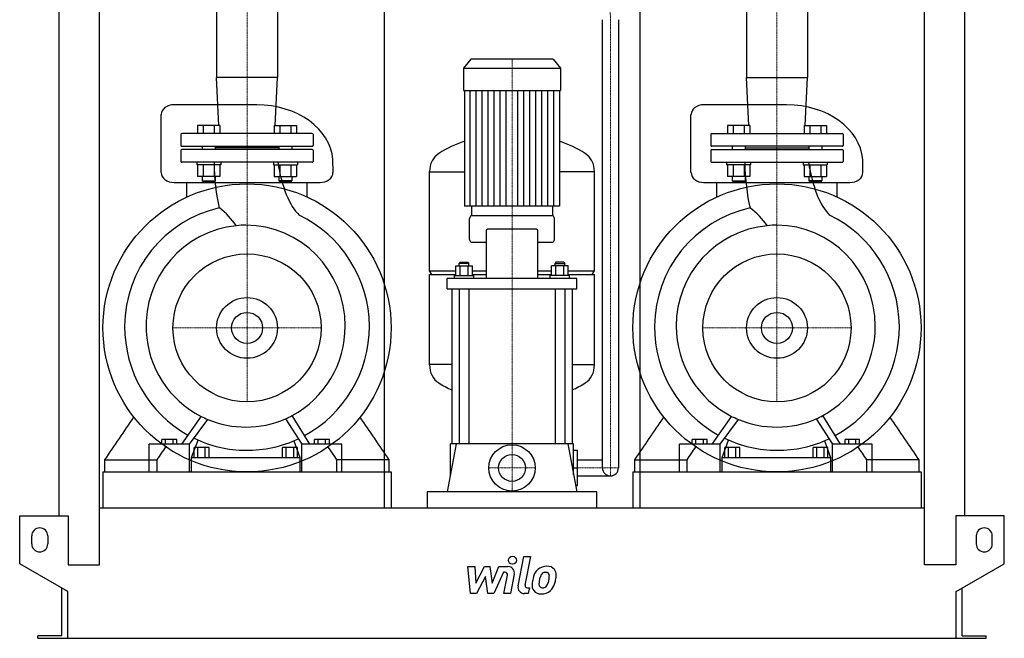
# Model space of a CAD drawing. Extents: x -615 to 615, y 0 to 1590.
# Drawn here: x -615 to 615, y 0 to 773 of the extents above; entities that cross this region are included whole.
import ezdxf

# ---------------------------------------------------------------- set-up
doc = ezdxf.new("R2010")
doc.units = 0
doc.linetypes.add('DASHDOT', pattern=[1, 0.5, -0.25, 0, -0.25])
doc.layers.get('0').update_dxf_attribs({"color": 124})
doc.layers.add('CP_AXIS', color=143, linetype='DASHDOT', lineweight=18)
doc.layers.add('CP_DETAL', color=33, linetype='Continuous')
doc.layers.add('cp_hidde', color=203, linetype='Continuous')

msp = doc.modelspace()

# ---------------------------------------------------------------- linework, layer by layer
at = {"extrusion": (0, 1, 0)}
for p, q in [((-565.5, 153), (-565.5, 1237.4)), ((565.5, 153), (565.5, 1237.4)), ((-515.5, 92), (-515.5, 1194.8)), ((515.5, 92), (515.5, 1194.8)), ((-159.5, 1170.6), (-159.5, 163)), ((159.5, 1170.6), (159.5, 163)), ((-369.1, 944), (-369.1, 700.9)), ((-292.9, 944), (-292.9, 700.9)), ((292.9, 944), (292.9, 700.9)), ((369.1, 944), (369.1, 700.9)), ((113, 213), (113, 773.3)), ((133, 773.3), (133, 213)), ((-51.4, 724), (-60.5, 712.9)), ((51.4, 724), (-51.4, 724)), ((51.4, 724), (60.5, 712.9)), ((-60.5, 712.9), (60.5, 712.9)), ((-60.5, 712.9), (-60.5, 684.8)), ((60.5, 712.9), (60.5, 684.8)), ((-292.9, 700.9), (-369.1, 700.9)), ((-366.1, 641), (-369.1, 700.9)), ((-295.9, 641), (-292.9, 700.9)), ((292.9, 700.9), (369.1, 700.9)), ((295.9, 641), (292.9, 700.9)), ((366.1, 641), (369.1, 700.9)), ((-60.5, 684.8), (60.5, 684.8)), ((-59.5, 684.8), (-59.5, 540.2)), ((59.5, 684.8), (59.5, 540.2)), ((-318.9, 667), (-422.2, 667)), ((343.1, 667), (239.8, 667)), ((-413.5, 630), (-413.5, 616)), ((-249.5, 631), (-412.5, 631)), ((-248.5, 630), (-248.5, 616)), ((248.5, 630), (248.5, 616)), ((249.5, 631), (412.5, 631)), ((413.5, 630), (413.5, 616)), ((-413.5, 610), (-413.5, 596)), ((-412.5, 615), (-249.5, 615)), ((-249.5, 611), (-412.5, 611)), ((-386.9, 615), (-386.9, 611)), ((-370.9, 615), (-370.9, 611)), ((-291.1, 613), (-370.9, 613)), ((-291.1, 615), (-291.1, 611)), ((-275.1, 615), (-275.1, 611)), ((-248.5, 610), (-248.5, 596)), ((248.5, 610), (248.5, 596)), ((412.5, 615), (249.5, 615)), ((249.5, 611), (412.5, 611)), ((275.1, 615), (275.1, 611)), ((291.1, 615), (291.1, 611)), ((291.1, 613), (370.9, 613)), ((370.9, 615), (370.9, 611)), ((386.9, 615), (386.9, 611)), ((413.5, 610), (413.5, 596)), ((-249.5, 595), (-412.5, 595)), ((249.5, 595), (412.5, 595)), ((-103, 459.4), (-103, 583.4)), ((-103, 583.1), (-59.5, 583.1)), ((103, 583.1), (59.5, 583.1)), ((103, 459.4), (103, 583.4)), ((-422.2, 569.8), (-239.8, 569.8)), ((-406.1, 551.6), (-406.1, 569.8)), ((-365, 577.2), (-392.7, 577.2)), ((-297, 577.2), (-269.3, 577.2)), ((-255.9, 551.6), (-255.9, 569.8)), ((239.8, 569.8), (422.2, 569.8)), ((255.9, 551.6), (255.9, 569.8)), ((297, 577.2), (269.3, 577.2)), ((365, 577.2), (392.7, 577.2)), ((406.1, 551.6), (406.1, 569.8)), ((-50.5, 540.2), (-50.5, 528)), ((50.5, 540.2), (50.5, 528)), ((-53, 498.6), (-53, 524.8)), ((51, 528), (-51, 528)), ((53, 498.6), (53, 524.8)), ((-32.4, 508.2), (-32.4, 449.6)), ((30.4, 511.4), (-30.4, 511.4)), ((32.4, 449.6), (32.4, 508.2)), ((-51, 495.4), (-32.4, 495.4)), ((32.4, 495.4), (51, 495.4)), ((-64.8, 470.3), (-65.8, 468.7)), ((-53.8, 468.7), (-65.8, 468.7)), ((-65.8, 465.5), (-65.8, 468.7)), ((-64.8, 470.3), (-54.8, 470.3)), ((-54.8, 470.3), (-53.8, 468.7)), ((-53.8, 465.5), (-53.8, 468.7)), ((54.8, 470.3), (53.8, 468.7)), ((53.8, 468.7), (65.8, 468.7)), ((53.8, 465.5), (53.8, 468.7)), ((64.8, 470.3), (54.8, 470.3)), ((64.8, 470.3), (65.8, 468.7)), ((65.8, 465.5), (65.8, 468.7)), ((-103, 459.4), (-70.1, 459.4)), ((-100, 454.7), (-103, 459.4)), ((-70.1, 453.6), (-70.1, 465.5)), ((-70.1, 465.5), (-49.4, 465.5)), ((-64.9, 453.6), (-64.9, 465.5)), ((-54.6, 453.6), (-54.6, 465.5)), ((-49.4, 453.6), (-49.4, 465.5)), ((-49.4, 459.4), (-32.4, 459.4)), ((32.4, 459.4), (49.4, 459.4)), ((49.4, 453.6), (49.4, 465.5)), ((70.1, 465.5), (49.4, 465.5)), ((54.6, 453.6), (54.6, 465.5)), ((64.9, 453.6), (64.9, 465.5)), ((70.1, 453.6), (70.1, 465.5)), ((70.1, 459.4), (103, 459.4)), ((100, 454.7), (103, 459.4)), ((-103, 454.7), (-70.1, 454.7)), ((-103, 341.8), (-103, 454.7)), ((-81, 436.8), (-81, 449.6)), ((81, 449.6), (-81, 449.6)), ((-71.8, 453.6), (-47.8, 453.6)), ((-71.8, 449.6), (-71.8, 453.6)), ((-49.4, 454.7), (-32.4, 454.7)), ((-47.8, 449.6), (-47.8, 453.6)), ((32.4, 454.7), (49.4, 454.7)), ((71.8, 453.6), (47.8, 453.6)), ((47.8, 449.6), (47.8, 453.6)), ((70.1, 454.7), (103, 454.7)), ((71.8, 449.6), (71.8, 453.6)), ((81, 436.8), (81, 449.6)), ((103, 341.8), (103, 454.7)), ((-81, 436.8), (81, 436.8)), ((-75, 436.8), (-75, 243)), ((-65.8, 436.8), (-65.8, 243)), ((-53.8, 436.8), (-53.8, 243)), ((53.8, 436.8), (53.8, 243)), ((65.8, 436.8), (65.8, 243)), ((75, 436.8), (75, 243)), ((-75, 342.1), (-103, 342.1)), ((75, 342.1), (103, 342.1)), ((-273.3, 276.2), (-273.3, 276.2)), ((-271.4, 273.2), (-271.4, 273.2)), ((389.5, 276.2), (389.5, 276.2)), ((391.4, 273.2), (391.4, 273.2)), ((-437.3, 242.6), (-437.3, 248.5)), ((-418.7, 248.5), (-437.3, 248.5)), ((-432.7, 242.6), (-432.7, 248.5)), ((-423.4, 242.6), (-423.4, 248.5)), ((-418.7, 242.6), (-418.7, 248.5)), ((-400.3, 226), (-392.2, 247.8)), ((-272.4, 247), (-264.9, 226)), ((-246.6, 242.6), (-246.6, 248.5)), ((-228.1, 248.5), (-246.6, 248.5)), ((-242, 242.6), (-242, 248.5)), ((-232.8, 242.6), (-232.8, 248.5)), ((-228.1, 242.6), (-228.1, 248.5)), ((225.1, 242.6), (225.1, 248.5)), ((243.9, 248.5), (225.1, 248.5)), ((229.8, 242.6), (229.8, 248.5)), ((239.2, 242.6), (239.2, 248.5)), ((243.9, 242.6), (243.9, 248.5)), ((262.4, 226), (270.6, 247.8)), ((390.4, 247), (397.9, 226)), ((416, 242.6), (416, 248.5)), ((434.3, 248.5), (416, 248.5)), ((420.6, 242.6), (420.6, 248.5)), ((429.7, 242.6), (429.7, 248.5)), ((434.3, 242.6), (434.3, 248.5)), ((-453.2, 208), (-453.2, 242.6)), ((-402.8, 242.6), (-453.2, 242.6)), ((-402.8, 208), (-402.8, 242.6)), ((-397, 226), (-397, 238.4)), ((-378.4, 238.4), (-397, 238.4)), ((-392.4, 226), (-392.4, 238.4)), ((-383.1, 226), (-383.1, 238.4)), ((-378.4, 226), (-378.4, 238.4)), ((-286.6, 226), (-286.6, 238.4)), ((-268.1, 238.4), (-286.6, 238.4)), ((-282, 226), (-282, 238.4)), ((-272.7, 226), (-272.7, 238.4)), ((-268.1, 226), (-268.1, 238.4)), ((-262.4, 208), (-262.4, 242.6)), ((-212.4, 242.6), (-262.4, 242.6)), ((-212.4, 208), (-212.4, 242.6)), ((-69.8, 243), (-81, 183)), ((77, 243), (-77, 243)), ((-77, 204.3), (-77, 243)), ((69.8, 243), (81, 183)), ((77, 204.3), (77, 243)), ((77, 235), (82, 235)), ((82, 191), (82, 235)), ((209.1, 208), (209.1, 242.6)), ((259.9, 242.6), (209.1, 242.6)), ((259.9, 208), (259.9, 242.6)), ((265.7, 226), (265.7, 238.4)), ((284.5, 238.4), (265.7, 238.4)), ((270.4, 226), (270.4, 238.4)), ((279.8, 226), (279.8, 238.4)), ((284.5, 226), (284.5, 238.4)), ((376.3, 226), (376.3, 238.4)), ((394.7, 238.4), (376.3, 238.4)), ((380.9, 226), (380.9, 238.4)), ((390.1, 226), (390.1, 238.4)), ((394.7, 226), (394.7, 238.4)), ((400.4, 208), (400.4, 242.6)), ((449.9, 242.6), (400.4, 242.6)), ((449.9, 208), (449.9, 242.6)), ((-508.6, 208), (-508.6, 223.3)), ((-443.2, 208), (-443.2, 223.3)), ((-400.3, 208), (-400.3, 226)), ((-400.3, 226), (-264.9, 226)), ((-264.9, 226), (-264.9, 208)), ((-218.8, 208), (-218.8, 223.3)), ((-153.4, 208), (-153.4, 223.3)), ((82, 223), (113, 223)), ((153.4, 208), (153.4, 223.3)), ((218.8, 208), (218.8, 223.3)), ((262.4, 208), (262.4, 226)), ((262.4, 226), (397.9, 226)), ((397.9, 226), (397.9, 208)), ((443.2, 208), (443.2, 223.3)), ((508.6, 208), (508.6, 223.3)), ((77, 213), (82, 213)), ((-511, 208), (-511, 163)), ((-511, 208), (-151, 208)), ((-511, 208), (-511, 208)), ((-151, 208), (-151, 163)), ((-151, 208), (-151, 208)), ((82, 203), (123, 203)), ((151, 208), (151, 163)), ((151, 208), (511, 208)), ((151, 208), (151, 208)), ((511, 208), (511, 163)), ((511, 208), (511, 208)), ((79.5, 191), (82, 191)), ((-106, 183), (-106, 163)), ((106, 183), (-106, 183)), ((106, 163), (106, 183)), ((-515.5, 163), (515.5, 163)), ((-615, 93), (-615, 153)), ((-615, 153), (-554.5, 153)), ((-554.5, 153), (-554.5, 92)), ((554.5, 153), (554.5, 92)), ((615, 153), (554.5, 153)), ((615, 93), (615, 153)), ((-600, 118), (-600, 128)), ((-580, 128), (-580, 118)), ((580, 128), (580, 118)), ((600, 118), (600, 128)), ((-555, 58.4), (-615, 93)), ((-554.5, 92), (-515.5, 92)), ((554.5, 92), (515.5, 92)), ((555, 58.4), (615, 93)), ((-562.5, 3), (-562.5, 62.7)), ((562.5, 3), (562.5, 62.7)), ((-555, 0), (-555, 58.4)), ((555, 0), (555, 58.4)), ((-592.5, 0), (-592.5, 3)), ((-562.5, 3), (-592.5, 3)), ((555, 0), (592.5, 0)), ((562.5, 3), (592.5, 3)), ((592.5, 0), (592.5, 3))]:
    msp.add_line(p, q, dxfattribs=at)
for p, q in [((-438.4, 582.1), (-438.4, 654.7)), ((223.6, 582.1), (223.6, 654.7)), ((-223.6, 582.1), (-223.8, 598.6)), ((438.4, 582.1), (438.2, 598.6)), ((59.5, 540.2), (-59.5, 540.2)), ((-388.5, 277.5), (-412.9, 242.6)), ((-402.8, 242.6), (-380, 273.6)), ((-283, 274.4), (-262.4, 242.6)), ((-252.4, 242.6), (-274.7, 278.5)), ((274.4, 277.5), (249.7, 242.6)), ((259.9, 242.6), (282.9, 273.6)), ((379.9, 274.4), (400.4, 242.6)), ((410.3, 242.6), (388.1, 278.5)), ((-508.6, 223.3), (-443.2, 223.3)), ((-153.4, 223.3), (-218.8, 223.3)), ((153.4, 223.3), (218.8, 223.3)), ((508.6, 223.3), (443.2, 223.3)), ((-511, 208), (-151, 208)), ((-453.2, 208), (-402.8, 208)), ((-400.3, 208), (-264.9, 208)), ((-262.4, 208), (-212.4, 208)), ((151, 208), (511, 208)), ((209.1, 208), (259.9, 208)), ((262.4, 208), (397.9, 208)), ((400.4, 208), (449.9, 208)), ((-592.5, 0), (555, 0))]:
    msp.add_line(p, q)
at = {"extrusion": (0, -1, 0)}
for p, q in [((-392.7, 641), (-392.7, 631)), ((-365, 641), (-392.7, 641)), ((-385.8, 641), (-385.8, 631)), ((-371.9, 641), (-371.9, 631)), ((-365, 641), (-365, 631)), ((-297, 641), (-297, 631)), ((-297, 641), (-269.3, 641)), ((-290.1, 641), (-290.1, 631)), ((-276.2, 641), (-276.2, 631)), ((-269.3, 641), (-269.3, 631)), ((269.3, 641), (269.3, 631)), ((297, 641), (269.3, 641)), ((276.2, 641), (276.2, 631)), ((290.1, 641), (290.1, 631)), ((297, 641), (297, 631)), ((365, 641), (365, 631)), ((365, 641), (392.7, 641)), ((371.9, 641), (371.9, 631)), ((385.8, 641), (385.8, 631)), ((392.7, 641), (392.7, 631)), ((-393.9, 595), (-393.9, 592)), ((-363.9, 592), (-393.9, 592)), ((-392.7, 592), (-392.7, 577.2)), ((-385.8, 592), (-385.8, 577.2)), ((-371.9, 592), (-371.9, 577.2)), ((-365, 592), (-365, 577.2)), ((-363.9, 595), (-363.9, 592)), ((-298.1, 595), (-298.1, 592)), ((-298.1, 592), (-268.1, 592)), ((-297, 592), (-297, 577.2)), ((-290.1, 592), (-290.1, 577.2)), ((-276.2, 592), (-276.2, 577.2)), ((-269.3, 592), (-269.3, 577.2)), ((-268.1, 595), (-268.1, 592)), ((268.1, 595), (268.1, 592)), ((298.1, 592), (268.1, 592)), ((269.3, 592), (269.3, 577.2)), ((276.2, 592), (276.2, 577.2)), ((290.1, 592), (290.1, 577.2)), ((297, 592), (297, 577.2)), ((298.1, 595), (298.1, 592)), ((363.9, 595), (363.9, 592)), ((363.9, 592), (393.9, 592)), ((365, 592), (365, 577.2)), ((371.9, 592), (371.9, 577.2)), ((385.8, 592), (385.8, 577.2)), ((392.7, 592), (392.7, 577.2)), ((393.9, 595), (393.9, 592)), ((-386.9, 577.2), (-386.9, 572)), ((-386.9, 572), (-370.9, 572)), ((-385.9, 571), (-386.9, 572)), ((-371.9, 571), (-385.9, 571)), ((-371.9, 571), (-370.9, 572)), ((-370.9, 577.2), (-370.9, 572)), ((-291.1, 577.2), (-291.1, 572)), ((-275.1, 572), (-291.1, 572)), ((-290.1, 571), (-291.1, 572)), ((-290.1, 571), (-276.1, 571)), ((-276.1, 571), (-275.1, 572)), ((-275.1, 577.2), (-275.1, 572)), ((275.1, 577.2), (275.1, 572)), ((275.1, 572), (291.1, 572)), ((276.1, 571), (275.1, 572)), ((290.1, 571), (276.1, 571)), ((290.1, 571), (291.1, 572)), ((291.1, 577.2), (291.1, 572)), ((370.9, 577.2), (370.9, 572)), ((386.9, 572), (370.9, 572)), ((371.9, 571), (370.9, 572)), ((371.9, 571), (385.9, 571)), ((385.9, 571), (386.9, 572)), ((386.9, 577.2), (386.9, 572))]:
    msp.add_line(p, q, dxfattribs=at)
for centre, radius in [((-331, 388), 180), ((331, 388), 180), ((-331, 388), 92.5), ((331, 388), 92.5), ((-331, 388), 19.4), ((331, 388), 19.4), ((0, 213), 29)]:
    msp.add_circle(centre, radius)
for centre, radius, start, end in [((-412.5, 630), 1, 90, 180), ((-249.5, 630), 1, 0, 90), ((249.5, 630), 1, 90, 180), ((412.5, 630), 1, 0, 90), ((-412.5, 616), 1, 180, 270), ((-249.5, 616), 1, 270, 0), ((249.5, 616), 1, 180, 270), ((412.5, 616), 1, 270, 0), ((-412.5, 610), 1, 90, 180), ((-249.5, 610), 1, 0, 90), ((249.5, 610), 1, 90, 180), ((412.5, 610), 1, 0, 90), ((-412.5, 596), 1, 180, 270), ((-249.5, 596), 1, 270, 0), ((249.5, 596), 1, 180, 270), ((412.5, 596), 1, 270, 0), ((123, 213), 10, 180, 270), ((123, 213), 10, 270, 0), ((-590, 128), 10, 0, 180), ((590, 128), 10, 0, 180), ((-590, 118), 10, 180, 0), ((590, 118), 10, 180, 0)]:
    msp.add_arc(centre, radius, start, end)
for centre, major_axis, ratio, start_param, end_param in [((-422.2, 654.7), (-16.1, 0), 0.761801, -1.570796, 0), ((-318.9, 594.4), (-95.2, 0), 0.761801, -3.084036, -1.570796), ((239.8, 654.7), (-16.1, 0), 0.761801, -1.570796, 0), ((343.1, 594.4), (-95.2, 0), 0.761801, -3.084036, -1.570796), ((0, 378.6), (0, 253.6), 0.816327, 0.291553, 0.458228), ((0, 378.6), (0, 253.6), 0.816327, -0.458228, -0.291553), ((-82.5, 583.4), (0, 25.1), 0.816327, 0.458228, 1.570796), ((82.5, 583.4), (0, 25.1), 0.816327, -1.570796, -0.458228), ((-343.3, 600.1), (0, 97.5), 0.29701, 1.623229, 2.261267), ((-249.5, 642.5), (0, 121.1), 0.388012, 1.97389, 2.784777), ((320, 600.1), (0, 97.5), 0.299607, 1.623229, 2.261267), ((413.1, 642.5), (0, 121.1), 0.384703, 1.97389, 2.784777), ((-422.2, 582.1), (-16.1, 0), 0.761801, 0, 1.570796), ((-239.8, 582.1), (-16.1, 0), 0.761801, 1.570796, 3.141593), ((239.8, 582.1), (-16.1, 0), 0.761801, 0, 1.570796), ((422.2, 582.1), (-16.1, 0), 0.761801, 1.570796, 3.141593), ((-333.2, 389.1), (0, 152.4), 0.989509, 0.216577, 1.563707), ((-426.2, 457.3), (0, 101.3), 0.989509, -0.954854, -0.649522), ((-331, 388), (0, 155.8), 0.981968, -1.556547, -0.439097), ((330.1, 389.1), (0, 152.4), 0.998159, 0.216577, 1.563707), ((236.3, 457.3), (0, 101.3), 0.998159, -0.954854, -0.649522), ((332.3, 388), (0, 155.8), 0.973595, -1.556547, -0.439097), ((-51, 524.8), (0, 3.19), 0.627168, 0, 1.570796), ((51, 524.8), (0, 3.19), 0.627168, -1.570796, 0), ((-332.3, 390.2), (0, 126.2), 0.989509, 0.096799, 1.619196), ((-332.3, 390.2), (0, 126.2), 0.989509, 0, 0.096799), ((-332.3, 390.2), (0, 126.2), 0.982048, -1.570796, 0), ((-30.4, 508.2), (0, 3.19), 0.627168, 0, 1.570796), ((30.4, 508.2), (0, 3.19), 0.627168, -1.570796, 0), ((331, 390.2), (0, 126.2), 0.998159, 0.096799, 1.570796), ((331, 390.2), (0, 126.2), 0.998159, 0, 0.096799), ((331, 390.2), (0, 126.2), 0.973595, -1.570796, 0), ((-51, 498.6), (0, 3.19), 0.627168, 1.570796, 3.141593), ((51, 498.6), (0, 3.19), 0.627168, 3.141593, 4.712389), ((-329.8, 390), (0, 155.8), 0.989509, 1.569079, 2.632322), ((-332.3, 390.2), (0, 126.2), 0.989509, 1.619196, 2.675325), ((-332.3, 390.2), (0, 126.2), 0.981968, 3.625003, 4.712389), ((-331.5, 391.3), (0, 156.4), 0.981968, 3.633187, 4.70576), ((333.5, 390), (0, 155.8), 0.998159, 1.569079, 2.632322), ((331, 390.2), (0, 126.2), 0.998159, 1.570796, 2.675325), ((331, 390.2), (0, 126.2), 0.973595, 3.625003, 4.712389), ((331.8, 391.3), (0, 156.4), 0.973595, 3.633187, 4.70576), ((-82.5, 341.8), (0, 25.1), 0.817183, 1.570796, 2.683365), ((82.5, 341.8), (0, 25.1), 0.817183, 3.59982, 4.712389), ((0, 546.5), (0, 253.3), 0.817183, 2.683365, 2.770838), ((0, 546.5), (0, 253.3), 0.817183, 3.512347, 3.59982), ((-332.3, 390.2), (0, 126.2), 0.989509, 2.675325, 2.749609), ((-379.1, 276.1), (0, 5.09), 0.989509, 2.647934, 2.64987), ((-332.3, 390.2), (0, 126.2), 0.989509, 2.749609, 3.141593), ((-332.3, 390.2), (0, 126.2), 0.98217, 3.141593, 3.550897), ((-332.3, 390.2), (0, 126.2), 0.981968, 3.550897, 3.625003), ((331, 390.2), (0, 126.2), 0.998159, 2.675325, 2.749609), ((283.8, 276.1), (0, 5.09), 0.998159, 2.647934, 2.64987), ((331, 390.2), (0, 126.2), 0.998159, 2.749609, 3.141593), ((331, 390.2), (0, 126.2), 0.973595, 3.141593, 3.550897), ((331, 390.2), (0, 126.2), 0.973595, 3.550897, 3.625003), ((-331.2, 389.4), (0, 154.4), 0.989509, 2.694738, 3.134501), ((-331.2, 390.6), (0, 155.6), 0.98212, 3.133907, 3.576349), ((332.1, 389.4), (0, 154.4), 0.998159, 2.694738, 3.134501), ((332.2, 390.6), (0, 155.6), 0.973595, 3.133907, 3.576349)]:
    msp.add_ellipse(centre, major_axis=major_axis, ratio=ratio, start_param=start_param, end_param=end_param)
for points in [[(-508.6, 223.3), (-496.5, 241.1), (-484.4, 258.8), (-472.3, 276.6)], [(-153.4, 223.3), (-165.5, 241.1), (-177.6, 258.8), (-189.7, 276.6)], [(153.4, 223.3), (165.5, 241.1), (177.6, 258.8), (189.7, 276.6)], [(508.6, 223.3), (496.5, 241.1), (484.4, 258.8), (472.3, 276.6)], [(-443.2, 223.3), (-439.6, 228.6), (-436, 233.9), (-432.4, 239.2)], [(-218.8, 223.3), (-222.4, 228.6), (-226, 233.9), (-229.6, 239.2)], [(218.8, 223.3), (222.4, 228.6), (226, 233.9), (229.6, 239.2)], [(443.2, 223.3), (439.6, 228.6), (436, 233.9), (432.4, 239.2)]]:
    msp.add_open_spline(points, degree=3)
at = {"layer": 'CP_AXIS'}
for p, q in [((-331, 1383), (-331, 595)), ((331, 1383), (331, 595)), ((123, 203), (123, 773.3)), ((0, 242), (0, 724)), ((-331, 595), (-331, 295.5)), ((331, 595), (331, 295.5)), ((-423.5, 388), (-238.5, 388)), ((238.5, 388), (423.5, 388)), ((0, 184), (0, 242)), ((-29, 213), (29, 213)), ((82, 213), (133, 213))]:
    msp.add_line(p, q, dxfattribs=at)
msp.add_ellipse((-88.1, 774.4), major_axis=(-211.1, 0), ratio=0.574868, start_param=3.132785, end_param=3.598098, dxfattribs=at)
at = {"layer": 'CP_DETAL'}
for p, q in [((-52.1, 540.2), (-52.1, 684.8)), ((-44.6, 540.2), (-44.6, 684.8)), ((-37.2, 540.2), (-37.2, 684.8)), ((-29.8, 540.2), (-29.8, 684.8)), ((-22.3, 540.2), (-22.3, 684.8)), ((-14.9, 540.2), (-14.9, 684.8)), ((-7.4, 540.2), (-7.4, 684.8)), ((7.4, 540.2), (7.4, 684.8)), ((14.9, 540.2), (14.9, 684.8)), ((22.3, 540.2), (22.3, 684.8)), ((29.7, 540.2), (29.7, 684.8)), ((37.2, 540.2), (37.2, 684.8)), ((44.6, 540.2), (44.6, 684.8)), ((52.1, 540.2), (52.1, 684.8)), ((7.6, 65.5), (14.7, 102.1)), ((14.7, 102.1), (23.1, 102.1)), ((23.1, 102.1), (16.2, 66.6)), ((-55.2, 89.7), (-46.5, 89.7)), ((-51.7, 55.9), (-55.2, 89.7)), ((-46.5, 89.7), (-45.1, 68.8)), ((-45.1, 68.8), (-34.2, 89.7)), ((-34.2, 89.7), (-27.6, 89.7)), ((-27.6, 89.7), (-24.8, 68.8)), ((-24.8, 68.8), (-16.3, 89.7)), ((-16.3, 89.7), (-5, 89.7)), ((-33.1, 77.1), (-44.3, 55.9)), ((-30.2, 55.9), (-33.1, 77.1)), ((-10.7, 82.6), (-22.8, 55.9)), ((-8.7, 82.6), (-10.7, 82.6)), ((-10.2, 55.9), (-5.8, 79)), ((2.8, 80.2), (-1.8, 55.9)), ((19.2, 63.1), (21.8, 63.1)), ((21.8, 63.1), (20.4, 55.9)), ((-44.3, 55.9), (-51.7, 55.9)), ((-22.8, 55.9), (-30.2, 55.9)), ((-1.8, 55.9), (-10.2, 55.9)), ((20.4, 55.9), (15.4, 55.9))]:
    msp.add_line(p, q, dxfattribs=at)
msp.add_circle((0.6, 97.6), 5, dxfattribs=at)
for centre, radius, start, end in [((-5, 81.7), 8, 349.1463, 90.1097), ((43.3, 73.3), 16.8, 89.3287, 131.1984), ((44.2, 78.5), 11.6, 39.8625, 93.7877), ((-8.7, 79.6), 3, 349.1282, 90.0361), ((55.1, 68.3), 29.6, 153.1115, 171.0742), ((42.5, 74), 15.7, 130.4936, 150.8647), ((79.3, 64.2), 45.9, 165.0104, 169.1866), ((43.9, 74.3), 9.07, 132.3225, 168.5446), ((41.9, 76.3), 6.2, 88.6944, 130.5967), ((42.1, 76.8), 5.66, 69.364, 91.2833), ((42.8, 78.7), 3.72, 38.8919, 68.6227), ((41.6, 78.1), 5.04, 358.4755, 35.933), ((14.5, 78.8), 32.1, 349.3761, 358.4794), ((45, 79.8), 10.2, 357.2175, 36.9176), ((21.3, 80), 34, 347.7846, 358.7587), ((15.4, 63.9), 8, 169.0042, 270), ((19.2, 66.1), 3, 169.0041, 270), ((65.1, 64.7), 40.1, 168.3333, 176.5259), ((35.5, 66), 10.5, 173.443, 216.7902), ((62.7, 66.7), 29.1, 167.8511, 176.8316), ((38.9, 67.7), 5.28, 173.0647, 215.6723), ((37.9, 67.4), 4.25, 220.254, 274.7357), ((37.2, 78), 14.9, 274.1845, 282.2301), ((38.5, 69.3), 6.2, 287.2372, 310.2783), ((37.5, 70.4), 7.61, 311.1381, 334.8162), ((21.1, 77.2), 25.4, 336.5302, 350.0633), ((37.1, 72.3), 16.7, 311.0023, 344.0583), ((5.7, 82.2), 49.6, 343.0634, 349.1605), ((35.9, 66.8), 11.3, 219.1176, 274.2411), ((36.9, 72.7), 17.2, 269.6738, 310.639)]:
    msp.add_arc(centre, radius, start, end, dxfattribs=at)
at = {"layer": 'cp_hidde'}
for centre, radius in [((-331, 388), 38), ((331, 388), 38), ((0, 213), 16.8)]:
    msp.add_circle(centre, radius, dxfattribs=at)

doc.saveas('drawing.dxf')
